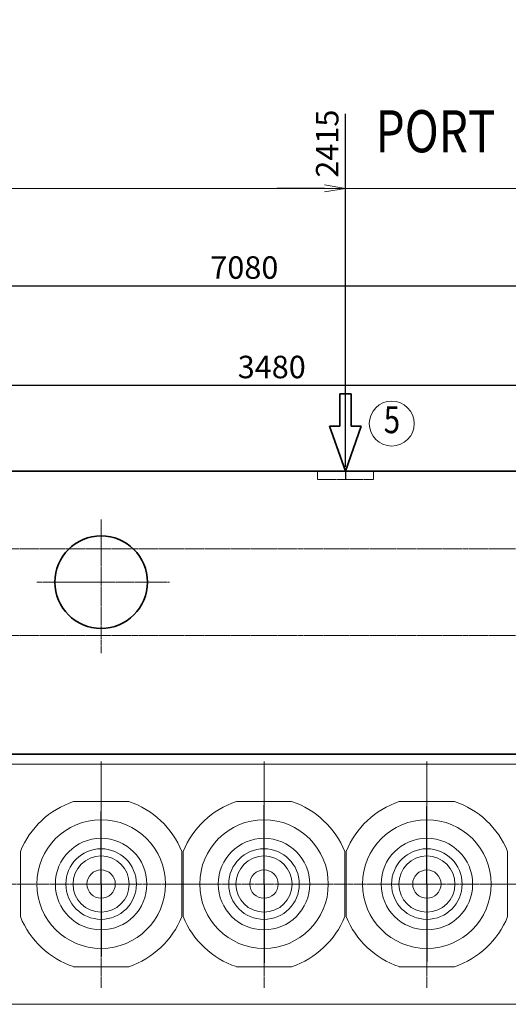
# Model space of a CAD drawing. Extents: x -26191 to -46, y -144 to 44475.
# Drawn here: x -19430 to -17690, y 32768 to 36273 of the extents above; entities that cross this region are included whole.
import ezdxf
from ezdxf import colors
from ezdxf.entities.mleader import LeaderData, LeaderLine
from ezdxf.enums import TextEntityAlignment as Align
from ezdxf.math import Vec2, Vec3

# ---------------------------------------------------------------- set-up
doc = ezdxf.new("R2010")
doc.units = 0
doc.header["$LTSCALE"] = 5
doc.header["$PDMODE"] = 1
doc.linetypes.add('CENTER', pattern=[2, 1.25, -0.25, 0.25, -0.25])
doc.linetypes.add('DASHED', pattern=[0.75, 0.5, -0.25])
doc.layers.get('0').update_dxf_attribs({"color": 255, "linetype": 'CONTINUOUS'})
doc.layers.get('Defpoints').update_dxf_attribs({"color": 251, "linetype": 'CONTINUOUS'})
for name, color, linetype, lineweight in [('CENT001', 213, 'CENTER', 18), ('DASH001', 30, 'DASHED', 18), ('DIM001', 255, 'CONTINUOUS', 18), ('LINE001', 2, 'CONTINUOUS', 18), ('LINE002', 4, 'CONTINUOUS', 35), ('TXT002', 4, 'CONTINUOUS', 35)]:
    doc.layers.add(name, color=color, linetype=linetype, lineweight=lineweight)
doc.styles.add('Dim_std', font='simplex.shx', dxfattribs={"width": 0.8, "bigfont": 'extfont.shx'})
doc.styles.get("Standard").update_dxf_attribs({"font": 'simplex.shx', "width": 0.8, "bigfont": 'extfont.shx'})
doc.dimstyles.new('S1-25', dxfattribs={"dimscale": 25, "dimtxt": 3.2, "dimasz": 3, "dimexe": 1, "dimexo": 0.6, "dimgap": 1, "dimtad": 1, "dimdec": 3, "dimdsep": 46, "dimtxsty": 'Dim_std', "dimblk1": 'OPEN', "dimblk2": 'OPEN', "dimsah": 1, "dimcen": 0, "dimclrd": 256, "dimclre": 256, "dimclrt": 256, "dimadec": 3, "dimazin": 2, "dimtfac": 1, "dimtdec": 3, "dimtmove": 0, "dimatfit": 0, "dimldrblk": 'OPEN', "dimfxl": 1, "dimtfill": 1, "dimtolj": 1, "dimtzin": 0, "dimarcsym": 0})

# ---------------------------------------------------------------- blocks, each defined once
blk = doc.blocks.new('_OPEN')
at = {"color": 0, "linetype": 'ByBlock'}
for p, q in [((-1, 0.167), (0, 0)), ((0, 0), (-1, -0.167)), ((0, 0), (-1, 0))]:
    blk.add_line(p, q, dxfattribs=at)
blk = doc.blocks.new('*D56')
at = {"layer": 'Defpoints', "color": 0, "linetype": 'ByBlock', "transparency": 16777216}
for p in [(-15090, 35325.8), (-22170, 34415.9), (-15090, 34365.9)]:
    blk.add_point(p, dxfattribs=at)
at = {"layer": 'DIM001', "linetype": 'ByBlock', "lineweight": -2, "transparency": 16777216}
for p, q in [((-22170, 34430.9), (-22170, 35350.8)), ((-15090, 34380.9), (-15090, 35350.8)), ((-22095, 35325.8), (-15165, 35325.8))]:
    blk.add_line(p, q, dxfattribs=at)
at = {"layer": 'DIM001', "linetype": 'ByBlock', "lineweight": -2, "transparency": 16777216, "xscale": 75, "yscale": 75, "zscale": 75, "rotation": 180}
blk.add_blockref('_OPEN', (-22170, 35325.8), dxfattribs=at)
at = {"layer": 'DIM001', "linetype": 'ByBlock', "lineweight": -2, "transparency": 16777216, "xscale": 75, "yscale": 75, "zscale": 75}
blk.add_blockref('_OPEN', (-15090, 35325.8), dxfattribs=at)
at = {"layer": 'DIM001', "linetype": 'ByBlock', "lineweight": -2, "transparency": 16777216, "insert": (-18630, 35390.8), "char_height": 80, "attachment_point": 5, "style": 'Dim_std', "bg_fill": 3, "box_fill_scale": 1.1, "bg_fill_color": 9, "bg_fill_true_color": 13158600, "bg_fill_transparency": 0}
blk.add_mtext('\\A1;7080', dxfattribs=at)
blk = doc.blocks.new('*D57')
at = {"layer": 'Defpoints', "color": 0, "linetype": 'ByBlock', "transparency": 16777216}
for p in [(-16240, 34971.7), (-16240, 33658.9), (-19720, 33632.6)]:
    blk.add_point(p, dxfattribs=at)
at = {"layer": 'DIM001', "linetype": 'ByBlock', "lineweight": -2, "transparency": 16777216}
for p, q in [((-19720, 33647.6), (-19720, 34996.7)), ((-16240, 33673.9), (-16240, 34996.7)), ((-19645, 34971.7), (-16315, 34971.7))]:
    blk.add_line(p, q, dxfattribs=at)
at = {"layer": 'DIM001', "linetype": 'ByBlock', "lineweight": -2, "transparency": 16777216, "xscale": 75, "yscale": 75, "zscale": 75, "rotation": 180}
blk.add_blockref('_OPEN', (-19720, 34971.7), dxfattribs=at)
at = {"layer": 'DIM001', "linetype": 'ByBlock', "lineweight": -2, "transparency": 16777216, "xscale": 75, "yscale": 75, "zscale": 75}
blk.add_blockref('_OPEN', (-16240, 34971.7), dxfattribs=at)
at = {"layer": 'DIM001', "linetype": 'ByBlock', "lineweight": -2, "transparency": 16777216, "insert": (-18532.4, 35036.7), "char_height": 80, "attachment_point": 5, "style": 'Dim_std', "bg_fill": 3, "box_fill_scale": 1.1, "bg_fill_color": 9, "bg_fill_true_color": 13158600, "bg_fill_transparency": 0}
blk.add_mtext('\\A1;3480', dxfattribs=at)
blk = doc.blocks.new('*D103')
at = {"layer": 'Defpoints', "color": 0, "ltscale": 0.5, "transparency": 16777216}
for p in [(-20685, 38979.7), (-15950, 35728.6), (-15950, 34665.9)]:
    blk.add_point(p, dxfattribs=at)
at = {"layer": 'DIM001', "lineweight": -2, "ltscale": 0.5, "transparency": 16777216}
blk.add_line((-15950, 34680.9), (-15950, 35979.1), dxfattribs=at)
at = {"layer": 'DIM001', "ltscale": 0.5, "transparency": 16777216, "insert": (-16015, 35866.4), "char_height": 80, "attachment_point": 5, "rotation": 90, "style": 'Dim_std', "bg_fill": 3, "box_fill_scale": 1.1, "bg_fill_color": 9, "bg_fill_true_color": 13158600, "bg_fill_transparency": 0}
blk.add_mtext('\\A1;4735', dxfattribs=at)
blk = doc.blocks.new('*D105')
at = {"layer": 'Defpoints', "color": 0, "transparency": 16777216}
for p in [(-20685, 38779.7), (-18270, 34665.9)]:
    blk.add_point(p, dxfattribs=at)
at = {"layer": 'DIM001', "lineweight": -2, "transparency": 16777216}
blk.add_line((-18270, 34680.9), (-18270, 35938.5), dxfattribs=at)
at = {"layer": 'DIM001', "transparency": 16777216, "insert": (-18335, 35831.8), "char_height": 80, "attachment_point": 5, "rotation": 90, "style": 'Dim_std', "bg_fill": 3, "box_fill_scale": 1.1, "bg_fill_color": 9, "bg_fill_true_color": 13158600, "bg_fill_transparency": 0}
blk.add_mtext('\\A1;2415', dxfattribs=at)
at = {"layer": 'Defpoints', "color": 0, "transparency": 16777216}
blk.add_point((-18270, 35700.1), dxfattribs=at)
blk = doc.blocks.new('*D106')
at = {"layer": 'Defpoints', "color": 0, "transparency": 16777216}
for p in [(-20685, 38779.7), (-18270, 31325.9)]:
    blk.add_point(p, dxfattribs=at)
at = {"layer": 'DIM001', "lineweight": -2, "transparency": 16777216}
blk.add_line((-18270, 31310.9), (-18270, 30592.6), dxfattribs=at)
at = {"layer": 'DIM001', "transparency": 16777216, "insert": (-18335, 30699.2), "char_height": 80, "attachment_point": 5, "rotation": 90, "style": 'Dim_std', "bg_fill": 3, "box_fill_scale": 1.1, "bg_fill_color": 9, "bg_fill_true_color": 13158600, "bg_fill_transparency": 0}
blk.add_mtext('\\A1;2415', dxfattribs=at)
at = {"layer": 'Defpoints', "color": 0, "transparency": 16777216}
blk.add_point((-18270, 30830.9), dxfattribs=at)
blk = doc.blocks.new('*D107')
at = {"layer": 'Defpoints', "color": 0, "transparency": 16777216}
for p in [(-20685, 38779.7), (-15950, 31325.9), (-15950, 30827.7)]:
    blk.add_point(p, dxfattribs=at)
at = {"layer": 'DIM001', "lineweight": -2, "transparency": 16777216}
blk.add_line((-15950, 31310.9), (-15950, 30577.2), dxfattribs=at)
at = {"layer": 'DIM001', "transparency": 16777216, "insert": (-16015, 30690), "char_height": 80, "attachment_point": 5, "rotation": 90, "style": 'Dim_std', "bg_fill": 3, "box_fill_scale": 1.1, "bg_fill_color": 9, "bg_fill_true_color": 13158600, "bg_fill_transparency": 0}
blk.add_mtext('\\A1;4735', dxfattribs=at)

msp = doc.modelspace()

# ---------------------------------------------------------------- linework, layer by layer
at = {"layer": 'CENT001'}
msp.add_line((-22460.6753, 33195.8971), (-14975.6502, 33195.8971), dxfattribs=at)
at = {"layer": 'Defpoints'}
for p, q in [((-18559.9764, 33195.8971), (-18559.9764, 33476.5378)), ((-19139.9764, 33195.8971), (-19139.9764, 33454.027)), ((-17979.9764, 33195.8971), (-17979.9764, 33472.3421)), ((-19139.9764, 33195.8971), (-19139.9764, 32937.7672)), ((-18559.9764, 33195.8971), (-18559.9764, 32915.2564)), ((-17979.9764, 33195.8971), (-17979.9764, 32919.4521))]:
    msp.add_line(p, q, dxfattribs=at)
at = {"layer": 'LINE001'}
for p, q in [((-19238.2774, 33489.8971), (-19041.6669, 33489.8971)), ((-18658.2979, 33489.8971), (-18559.9764, 33489.8971)), ((-18559.9549, 33489.8971), (-18461.6559, 33489.8971)), ((-18078.2774, 33489.8971), (-17881.6769, 33489.8971)), ((-19427.4764, 33079.8971), (-19427.4764, 33311.7976)), ((-18852.4774, 33079.8971), (-18852.4774, 33311.7976)), ((-18847.4979, 33079.8971), (-18847.4979, 33311.7976)), ((-18272.4784, 33079.8971), (-18272.4784, 33311.7976)), ((-18267.4774, 33079.8971), (-18267.4774, 33311.7976)), ((-17692.4774, 33079.8971), (-17692.4774, 33311.7976)), ((-19238.2774, 32901.8971), (-19041.6669, 32901.8971)), ((-18658.2979, 32901.8971), (-18559.9764, 32901.8971)), ((-18559.9764, 32901.8971), (-18461.6774, 32901.8971)), ((-18078.2774, 32901.8971), (-17881.6769, 32901.8971)), ((-20079.9764, 32768.8971), (-15879.9559, 32768.8971))]:
    msp.add_line(p, q, dxfattribs=at)
for centre, radius in [((-19139.9764, 33195.8971), 229), ((-17979.9764, 33195.8971), 229), ((-19139.9764, 33195.8971), 163), ((-17979.9764, 33195.8971), 163), ((-19139.9764, 33195.8971), 125.592), ((-17979.9764, 33195.8971), 125.592), ((-19139.9764, 33195.8971), 100), ((-17979.9764, 33195.8971), 100), ((-19139.9764, 33195.8971), 50.4455), ((-17979.9764, 33195.8971), 50.4455)]:
    msp.add_circle(centre, radius, dxfattribs=at)
for centre, radius, start, end in [((-19139.9764, 33195.8971), 309.9998, 108.50096, 158.0382), ((-19139.9764, 33195.8971), 310.0002, 21.963547, 71.511363), ((-18559.9764, 33195.8971), 309.9998, 108.5011, 158.0382), ((-18559.9764, 33195.8971), 310.0002, 21.963547, 71.511363), ((-17979.9764, 33195.8971), 309.9998, 108.5011, 158.0382), ((-17979.9764, 33195.8971), 310.0002, 21.9636, 71.5115), ((-18559.9764, 33195.8971), 229, 90, 270), ((-18559.9764, 33195.8971), 229, 270, 90), ((-18559.9764, 33195.8971), 163, 90, 270), ((-18559.9764, 33195.8971), 163, 270, 90), ((-18559.9764, 33195.8971), 125.592, 90, 270), ((-18559.9764, 33195.8971), 125.592, 270, 90), ((-18559.9764, 33195.8971), 100, 90, 270), ((-18559.9764, 33195.8971), 100, 270, 90), ((-18559.9764, 33195.8971), 50.4455, 90, 270), ((-18559.9764, 33195.8971), 50.4455, 270, 90), ((-19139.9764, 33195.8971), 309.9996, 201.963, 251.50983), ((-19139.9764, 33195.8971), 309.9997, 288.48775, 338.03158), ((-18559.9764, 33195.8971), 309.9996, 201.96295, 251.50969), ((-18559.9764, 33195.8971), 309.9997, 288.48775, 338.03158), ((-17979.9764, 33195.8971), 309.9996, 201.96295, 251.50969), ((-17979.9764, 33195.8971), 309.9997, 288.48775, 338.03153)]:
    msp.add_arc(centre, radius, start, end, dxfattribs=at)

# ---------------------------------------------------------------- texts
at = {"layer": 'TXT002', "width": 0.8}
msp.add_text('PORT', height=150, dxfattribs=at).set_placement((-18162.6117, 35800.9426))

# ---------------------------------------------------------------- dimensions: what is measured, and where the dimension line sits
at = {"layer": 'DIM001', "color": 0, "linetype": 'ByBlock', "lineweight": -2}
dim = msp.add_linear_dim(base=(-15089.9559, 35325.7648), p1=(-22169.9764, 34415.8971), p2=(-15089.9559, 34365.8971), dimstyle='S1-25', override={"dimdec": 0}, dxfattribs=at)
dim.commit()
dim.dimension.update_dxf_attribs({"geometry": '*D56', "text_midpoint": (-18629.9662, 35390.7648)})

# ---------------------------------------------------------------- next in the draw order: dimensions: what is measured, and where the dimension line sits
dim = msp.add_linear_dim(base=(-16239.9559, 34971.7293), p1=(-19719.9764, 33632.6001), p2=(-16239.9559, 33658.8971), dimstyle='S1-25', override={"dimdec": 0}, dxfattribs=at)
dim.commit()
dim.dimension.update_dxf_attribs({"geometry": '*D57', "text_midpoint": (-18532.4418, 34971.7293), "dimtype": 160})

# ---------------------------------------------------------------- next in the draw order: linework, layer by layer
at = {"layer": 'CENT001'}
for p, q in [((-19139.9754, 34018.3991), (-19139.9754, 34494.3971)), ((-19369.3264, 34270.8971), (-18896.8749, 34270.8971)), ((-19139.9764, 33632.6001), (-19139.9764, 32825.5991)), ((-18559.9764, 33632.6001), (-18559.9764, 32825.5991)), ((-17979.9764, 33632.6001), (-17979.9764, 32825.5991))]:
    msp.add_line(p, q, dxfattribs=at)
at = {"layer": 'DASH001'}
for p, q in [((-18369.9921, 34665.8971), (-18369.9921, 34635.8971)), ((-18169.9921, 34635.8971), (-18369.9921, 34635.8971)), ((-18169.9921, 34665.8971), (-18169.9921, 34635.8971)), ((-20079.9764, 34389.8971), (-15879.9559, 34389.8971)), ((-20079.9764, 34080.8971), (-15879.9559, 34080.8971))]:
    msp.add_line(p, q, dxfattribs=at)
at = {"layer": 'Defpoints', "ltscale": 0.5}
msp.add_line((-18269.9555, 34665.8971), (-18269.9555, 34635.8971), dxfattribs=at)
at = {"layer": 'DIM001'}
msp.add_circle((-18105.1696, 34835.197), 80, dxfattribs=at)
at = {"layer": 'LINE001'}
msp.add_line((-20079.9764, 33622.8971), (-15879.9559, 33622.8971), dxfattribs=at)
at = {"layer": 'LINE002'}
for p, q in [((-15389.9559, 34665.8971), (-21919.9764, 34665.8971)), ((-20401.4764, 33658.8971), (-15844.9764, 33658.8971))]:
    msp.add_line(p, q, dxfattribs=at)
msp.add_circle((-19139.9754, 34270.8971), 165, dxfattribs=at)

# ---------------------------------------------------------------- next in the draw order: texts
at = {"layer": 'DIM001', "style": 'Dim_std', "width": 0.8}
msp.add_text('5', height=96, dxfattribs=at).set_placement((-18104.4654, 34836.775), align=Align.MIDDLE)

# ---------------------------------------------------------------- next in the draw order: dimensions: what is measured, and where the dimension line sits
at = {"layer": 'DIM001', "ltscale": 0.5}
dim = msp.add_ordinate_dim(feature_location=(-15949.9607, 34665.8971), offset=(0, 1062.6942), dtype=1, origin=(-20684.9809, 38979.7106), dimstyle='S1-25', override={"dimdec": 1}, dxfattribs=at)
dim.commit()
dim.dimension.update_dxf_attribs({"geometry": '*D103', "text_midpoint": (-16014.9607, 35866.3532)})

# ---------------------------------------------------------------- next in the draw order: linework, layer by layer
msp.add_line((-20684.9809, 35672.2401), (-15949.9607, 35672.2401), dxfattribs=at)

# ---------------------------------------------------------------- next in the draw order: dimensions: what is measured, and where the dimension line sits
at = {"layer": 'DIM001'}
dim = msp.add_ordinate_dim(feature_location=(-18269.9555, 34665.8971), offset=(0, 1034.2409), dtype=1, origin=(-20684.9808, 38779.7106), dimstyle='S1-25', override={"dimdec": 1}, dxfattribs=at)
dim.commit()
dim.dimension.update_dxf_attribs({"geometry": '*D105', "text_midpoint": (-18334.9555, 35831.8047)})

# ---------------------------------------------------------------- next in the draw order: dimensions: what is measured, and where the dimension line sits
dim = msp.add_ordinate_dim(feature_location=(-18269.9511, 31325.8971), offset=(0, -494.991), dtype=1, origin=(-20684.9808, 38779.7106), dimstyle='S1-25', override={"dimdec": 1}, dxfattribs=at)
dim.commit()
dim.dimension.update_dxf_attribs({"geometry": '*D106', "text_midpoint": (-18334.9511, 30699.2394)})

# ---------------------------------------------------------------- next in the draw order: dimensions: what is measured, and where the dimension line sits
dim = msp.add_ordinate_dim(feature_location=(-15949.9511, 31325.8971), offset=(0, -498.1543), dtype=1, origin=(-20684.9808, 38779.7106), dimstyle='S1-25', override={"dimdec": 1}, dxfattribs=at)
dim.commit()
dim.dimension.update_dxf_attribs({"geometry": '*D107', "text_midpoint": (-16014.9511, 30689.9809)})

# ---------------------------------------------------------------- next in the draw order: linework, layer by layer
at = {"layer": 'LINE002'}
for p, q in [((-18290.5247, 34825.7365), (-18290.5247, 34940.7586)), ((-18290.5247, 34940.7586), (-18249.3911, 34940.7586)), ((-18249.3911, 34825.7365), (-18249.3911, 34940.7586)), ((-18290.5247, 34825.7365), (-18326.5133, 34825.7365)), ((-18269.9555, 34665.8971), (-18326.5133, 34825.7365)), ((-18269.9603, 34665.8971), (-18213.4026, 34825.7365)), ((-18213.4026, 34825.7365), (-18249.3911, 34825.7365))]:
    msp.add_line(p, q, dxfattribs=at)

# ---------------------------------------------------------------- next in the draw order: leaders
at = {"layer": 'DIM001'}
ml = msp.add_multileader_mtext('Standard', dxfattribs=at)
ml.set_content('')
ml.set_leader_properties()
ml.set_arrow_properties(name='OPEN')
ml.build(insert=Vec2(0, 0))
ml.multileader.update_dxf_attribs({"has_dogleg": 0, "text_right_attachment_type": 6, "dogleg_length": 0.36, "arrow_head_size": 75, "scale": 25})
ctx = ml.context
ctx.base_point, ctx.scale, ctx.char_height, ctx.arrow_head_size, ctx.landing_gap_size, ctx.plane_origin = Vec3(-18514.7495, 35672.2401), 25, 100, 75, 50, Vec3(-18269.9555, 35672.2401)
ctx.right_attachment = 6
notes = []
notes.append((ctx, [(0, (1, 1, 0), (-18505.7495, 35672.2401), (-1, 0), 9, [(0, [(-18269.9555, 35672.2401)], 0, [])])]))
ctx.mtext, ml.multileader.dxf.content_type = None, 0
for ctx, leaders in notes:
    for number, flags, end, landing, length, lines in leaders:
        leader = LeaderData()
        leader.index, (leader.has_last_leader_line, leader.has_dogleg_vector, leader.attachment_direction) = number, flags
        leader.last_leader_point, leader.dogleg_vector, leader.dogleg_length = Vec3(end), Vec3(landing), length
        for number, points, colour, breaks in lines:
            line = LeaderLine()
            line.index, line.vertices, line.color, line.breaks = number, Vec3.list(points), colors.encode_raw_color(colour), breaks
            leader.lines.append(line)
        ctx.leaders.append(leader)

doc.saveas('drawing.dxf')
